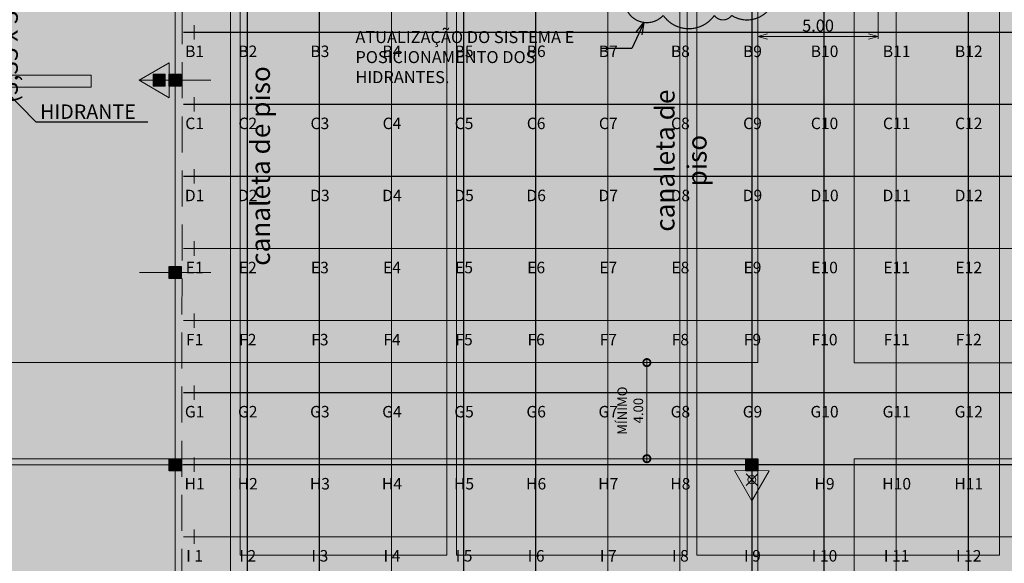
# Model space of a CAD drawing. Units: metres. Extents: x -670 to 0, y 0 to 501.
# Drawn here: x -293 to -252, y 174 to 197 of the extents above; entities that cross this region are included whole.
import ezdxf
from ezdxf import colors
from ezdxf.entities.mleader import LeaderData, LeaderLine
from ezdxf.enums import TextEntityAlignment as Align
from ezdxf.lldxf.tags import DXFTag
from ezdxf.math import Vec2, Vec3

# ---------------------------------------------------------------- set-up
doc = ezdxf.new("R2010")
doc.units = ezdxf.units.M
doc.header["$MEASUREMENT"] = 0
doc.header["$PDMODE"] = 3
for name, pattern in [('ACAD_ISO04W100', [30, 24, -3, 0, -3]), ('ACAD_ISO05W100', [33, 24, -3, 0, -3, 0, -3]), ('DASHDOT2', [0.5, 0.25, -0.125, 0, -0.125]), ('DASHED', [0.75, 0.5, -0.25])]:
    doc.linetypes.add(name, pattern=pattern)
doc.layers.get('0').update_dxf_attribs({"color": 251})
for name, color, linetype, lineweight in [('CANALETAS HIDRAULICA de PISO', 6, 'Continuous', 13), ('COTAS', 1, 'Continuous', 15), ('Divisória Retratil', 6, 'Continuous', 18), ('ECN_ARQ_PILARES', 5, 'Continuous', 30), ('ECN_ARQ_REBAIXOS_ACESSO', 2, 'Continuous', 9), ('ECN_ARQ_REBAIXOS_FORRO', 1, 'DASHED', 5), ('ECN_INCÊNDIO_EXTINTORES', 1, 'Continuous', 13), ('EIXOS', 1, 'ACAD_ISO04W100', 5), ('HIDRANTES', 1, 'Continuous', 13), ('PONTO AÉREO EIXO', 253, 'DASHDOT2', 5), ('PONTOS AEREOS', 1, 'ACAD_ISO05W100', 5), ('REVISÂO', 11, 'Continuous', 18), ('ROTA DE FUGA', 70, 'Continuous', 15), ('ÁREA LOCAVEL - PLANTA DE CONTRATO', 11, 'DASHED', 70)]:
    doc.layers.add(name, color=color, linetype=linetype, lineweight=lineweight)
doc.styles.add('ARIAL', font='ARIALN.TTF')
doc.styles.add('EXN-BASE-TR$0$EXN-BASE-TR-2009$0$60-500', font='arial.ttf', dxfattribs={"height": 0.75})
doc.styles.add('EXN-BASE-TR-2009$1$60-500', font='arial.ttf', dxfattribs={"height": 0.75})
doc.styles.add('PADRAO_ARIAL', font='arial.ttf')
tags = doc.linetypes.add('DASHDOTX2', pattern=[2, 1, -0.5, 0, -0.5]).pattern_tags.tags
tags[10:11] = [DXFTag(74, 4), DXFTag(75, 0), DXFTag(340, '0'), DXFTag(46, 1.0), DXFTag(50, 0.0), DXFTag(44, 0.0), DXFTag(45, 0.0)]
tags[8:9] = [DXFTag(74, 4), DXFTag(75, 0), DXFTag(340, '0'), DXFTag(46, 1.0), DXFTag(50, 0.0), DXFTag(44, 0.0), DXFTag(45, 0.0)]
tags[6:7] = [DXFTag(74, 4), DXFTag(75, 0), DXFTag(340, '0'), DXFTag(46, 1.0), DXFTag(50, 0.0), DXFTag(44, 0.0), DXFTag(45, 0.0)]
tags[4:5] = [DXFTag(74, 4), DXFTag(75, 0), DXFTag(340, '0'), DXFTag(46, 1.0), DXFTag(50, 0.0), DXFTag(44, 0.0), DXFTag(45, 0.0)]
doc.dimstyles.new('EXPO CENTER 1', dxfattribs={"dimtxt": 0.4, "dimasz": 0.6, "dimexe": 0.1, "dimexo": 0.0625, "dimgap": 0.1, "dimtad": 1, "dimzin": 0, "dimdsep": 46, "dimtxsty": 'ARIAL', "dimblk": 'DOTSMALL', "dimcen": 0.09, "dimdle": 0.1, "dimclrd": 1, "dimclre": 1, "dimclrt": 1, "dimadec": 0, "dimazin": 0, "dimtfac": 1, "dimtofl": 0, "dimtmove": 0, "dimatfit": 3, "dimldrblk": 'DOTSMALL', "dimfxl": 1, "dimtfill": 1, "dimtolj": 1, "dimtzin": 0, "dimlwd": -1, "dimlwe": -1, "dimarcsym": 0})
doc.dimstyles.new('REVISÃO', dxfattribs={"dimtxt": 0.5, "dimasz": 0.4, "dimexe": 0.1, "dimexo": 0.0625, "dimgap": 0.2, "dimtad": 1, "dimtoh": 1, "dimzin": 0, "dimdsep": 46, "dimtxsty": 'ARIAL', "dimblk": 'OPEN30', "dimcen": 0, "dimdle": 0.1, "dimadec": 0, "dimazin": 0, "dimtfac": 1, "dimtofl": 0, "dimtmove": 0, "dimatfit": 3, "dimldrblk": 'OPEN30', "dimfxl": 1, "dimtolj": 1, "dimtzin": 0, "dimlwd": -1, "dimlwe": -1, "dimarcsym": 0})

# ---------------------------------------------------------------- blocks, each defined once
blk = doc.blocks.new('COLUNA1')
at = {"layer": 'ECN_ARQ_PILARES'}
blk.add_hatch(color=254, dxfattribs=at).paths.add_polyline_path([(-0.5, 0.5), (0.5, 0.5), (0.5, -0.5), (-0.5, -0.5)])
blk.add_lwpolyline([(-0.5, 0.5), (0.5, 0.5), (0.5, -0.5), (-0.5, -0.5)], close=True, dxfattribs=at)
at = {"layer": 'EIXOS', "linetype": 'DASHDOTX2'}
for p, q in [((0, 2.915), (0, -2.915)), ((-2.977, 0), (2.977, 0))]:
    blk.add_line(p, q, dxfattribs=at)
blk = doc.blocks.new('Agua pressurizada')
at = {"layer": 'ECN_INCÊNDIO_EXTINTORES'}
for p, q in [((-1.253, 0), (0, 0.723)), ((0, -0.723), (0, 0.723)), ((-0.133, -0.241), (-0.615, 0.241)), ((-0.133, 0.241), (-0.615, -0.241)), ((-1.253, 0), (0, -0.723))]:
    blk.add_line(p, q, dxfattribs=at)
blk.add_circle((-0.374, 0), 0.171, dxfattribs=at)
blk = doc.blocks.new('Pó quimico')
at = {"layer": 'ECN_INCÊNDIO_EXTINTORES', "ltscale": 0.6}
blk.add_hatch(color=256, dxfattribs=at).paths.add_polyline_path([(-0.667, 0.25), (-0.667, -0.25), (-0.167, -0.25), (-0.167, 0.25)])
at = {"layer": 'ECN_INCÊNDIO_EXTINTORES'}
for p, q in [((-1.253, 0), (0, 0.723)), ((0, -0.723), (0, 0.723)), ((-1.253, 0), (0, -0.723))]:
    blk.add_line(p, q, dxfattribs=at)
at = {"layer": 'ECN_INCÊNDIO_EXTINTORES', "ltscale": 0.6}
blk.add_lwpolyline([(-0.667, 0.25), (-0.167, 0.25), (-0.167, -0.25), (-0.667, -0.25)], close=True, dxfattribs=at)
blk = doc.blocks.new('_DotSmall')
at = {"color": 0, "linetype": 'ByBlock', "lineweight": 40, "const_width": 0.5}
blk.add_lwpolyline([(-0.0625, 0, 1), (0.0625, 0, 1)], format="xyb", close=True, dxfattribs=at)
blk = doc.blocks.new('*D490')
at = {"layer": 'COTAS', "ltscale": 0.6, "transparency": 16777216}
for p, q in [((-263.212, 182.379), (-267.043, 182.379)), ((-266.943, 178.279), (-266.943, 182.479)), ((-262.883, 178.379), (-267.043, 178.379))]:
    blk.add_line(p, q, dxfattribs=at)
at = {"layer": 'Defpoints', "color": 0, "ltscale": 0.6, "transparency": 16777216}
for p in [(-266.943, 182.379), (-263.15, 182.379), (-262.82, 178.379)]:
    blk.add_point(p, dxfattribs=at)
at = {"layer": 'COTAS', "ltscale": 0.6, "transparency": 16777216, "xscale": 0.6, "yscale": 0.6, "zscale": 0.6}
for p, rotation in [((-266.943, 182.379), 90), ((-266.943, 178.379), 270)]:
    blk.add_blockref('_DotSmall', p, dxfattribs=dict(at, rotation=rotation))
at = {"layer": 'COTAS', "ltscale": 0.6, "transparency": 16777216, "insert": (-267.633, 180.379), "char_height": 0.4, "attachment_point": 5, "rotation": 90, "style": 'ARIAL', "bg_fill": 3, "box_fill_scale": 1.25, "bg_fill_color": 256, "bg_fill_true_color": 13158600, "bg_fill_transparency": 0}
blk.add_mtext('\\A1;MÍNIMO\\P4.00', dxfattribs=at)
blk = doc.blocks.new('_Open30')
at = {"color": 0, "linetype": 'ByBlock', "lineweight": -2}
for p, q in [((-1, 0.268), (0, 0)), ((0, 0), (-1, -0.268)), ((0, 0), (-1, 0))]:
    blk.add_line(p, q, dxfattribs=at)
blk = doc.blocks.new('*D664')
at = {"layer": 'Defpoints', "color": 0, "ltscale": 3, "transparency": 16777216}
for p in [(-262.32, 197.129), (-257.32, 197.129), (-262.32, 195.952)]:
    blk.add_point(p, dxfattribs=at)
at = {"layer": 'Divisória Retratil', "color": 0, "ltscale": 3, "transparency": 16777216}
for p, q in [((-262.32, 197.066), (-262.32, 195.852)), ((-257.32, 197.066), (-257.32, 195.852)), ((-257.72, 195.952), (-261.92, 195.952))]:
    blk.add_line(p, q, dxfattribs=at)
at = {"layer": 'Divisória Retratil', "color": 0, "ltscale": 3, "transparency": 16777216, "xscale": 0.4, "yscale": 0.4, "zscale": 0.4, "rotation": 180}
blk.add_blockref('_Open30', (-262.32, 195.952), dxfattribs=at)
at = {"layer": 'Divisória Retratil', "color": 0, "ltscale": 3, "transparency": 16777216, "xscale": 0.4, "yscale": 0.4, "zscale": 0.4}
blk.add_blockref('_Open30', (-257.32, 195.952), dxfattribs=at)
at = {"layer": 'Divisória Retratil', "color": 0, "ltscale": 3, "transparency": 16777216, "insert": (-259.82, 196.407), "char_height": 0.5, "attachment_point": 5, "style": 'ARIAL'}
blk.add_mtext('\\A1;5.00', dxfattribs=at)
blk = doc.blocks.new('*U995')
at = {"layer": 'PONTOS AEREOS', "true_color": 0xcd2027, "transparency": 33554687}
h = blk.add_hatch(color=242, dxfattribs=at)
h.dxf.hatch_style = 1
edge = h.paths.add_edge_path()
edge.add_line((-0.508, 0.36), (-0.418, 0.36))
edge.add_line((-0.418, 0.36), (-0.418, 0))
edge.add_arc((0, 0), 0.418, 180, 360)
edge.add_line((0.418, 0), (0.418, 0.36))
edge.add_line((0.418, 0.36), (0.508, 0.36))
edge.add_line((0.508, 0.36), (0.508, 0))
edge.add_arc((0, 0), 0.508, -180, 0, ccw=False)
edge.add_line((-0.508, 0), (-0.508, 0.36))
at = {"layer": 'PONTOS AEREOS'}
for p, q in [((-0.3, 0), (0, 0)), ((0, 0), (0, 0.3)), ((0, 0), (0.3, 0)), ((0, -0.3), (0, 0))]:
    blk.add_line(p, q, dxfattribs=at)
at = {"style": 'PADRAO_ARIAL'}
blk.add_attdef('EIXO', text='', height=0.478, dxfattribs=at).set_placement((0.02, -1.032), align=Align.CENTER)
blk = doc.blocks.new('*U996')
at = {"layer": 'PONTOS AEREOS', "true_color": 0xcd2027, "transparency": 33554687}
h = blk.add_hatch(color=242, dxfattribs=at)
h.dxf.hatch_style = 1
edge = h.paths.add_edge_path()
edge.add_line((-0.508, 0.36), (-0.418, 0.36))
edge.add_line((-0.418, 0.36), (-0.418, 0))
edge.add_arc((0, 0), 0.418, 180, 360)
edge.add_line((0.418, 0), (0.418, 0.36))
edge.add_line((0.418, 0.36), (0.508, 0.36))
edge.add_line((0.508, 0.36), (0.508, 0))
edge.add_arc((0, 0), 0.508, -180, 0, ccw=False)
edge.add_line((-0.508, 0), (-0.508, 0.36))
at = {"layer": 'PONTOS AEREOS'}
for p, q in [((-0.3, 0), (0, 0)), ((0, 0), (0, 0.3)), ((0, 0), (0.3, 0)), ((0, -0.3), (0, 0))]:
    blk.add_line(p, q, dxfattribs=at)
at = {"style": 'PADRAO_ARIAL'}
blk.add_attdef('EIXO', text='', height=0.478, dxfattribs=at).set_placement((0.02, -1.032), align=Align.CENTER)
blk = doc.blocks.new('Ponto Aéreo Vm B')
at = {"layer": 'PONTO AÉREO EIXO', "ltscale": 3, "const_width": 0.05}
for points in [[(2.75, 0), (2.75, 71.5)], [(5.75, 0), (5.75, 71.5)], [(8.75, 0), (8.75, 71.5)], [(11.75, 0), (11.75, 71.5)], [(14.75, 0), (14.75, 71.5)], [(17.75, 0), (17.75, 71.5)], [(20.75, 0), (20.75, 71.5)], [(23.75, 0), (23.75, 71.5)], [(26.75, 0), (26.75, 71.5)], [(29.75, 0), (29.75, 71.5)], [(32.75, 0), (32.75, 71.5)], [(0.084, 65.75), (95.75, 65.75)], [(0.084, 62.75), (95.75, 62.75)], [(0.084, 59.75), (95.75, 59.75)], [(0.084, 56.75), (95.75, 56.75)], [(0.084, 53.75), (95.75, 53.75)], [(0.084, 50.75), (95.75, 50.75)], [(0.084, 47.75), (95.75, 47.75)], [(0.084, 44.75), (71.75, 44.75)]]:
    blk.add_lwpolyline(points, dxfattribs=at)
for name, p, values in [('*U995', (0.539, 65.75), {'EIXO': 'B1'}), ('*U996', (2.75, 65.75), {'EIXO': 'B2'}), ('*U996', (5.75, 65.75), {'EIXO': 'B3'}), ('*U996', (8.75, 65.75), {'EIXO': 'B4'}), ('*U996', (11.75, 65.75), {'EIXO': 'B5'}), ('*U996', (14.75, 65.75), {'EIXO': 'B6'}), ('*U996', (17.75, 65.75), {'EIXO': 'B7'}), ('*U996', (20.75, 65.75), {'EIXO': 'B8'}), ('*U996', (23.75, 65.75), {'EIXO': 'B9'}), ('*U996', (26.75, 65.75), {'EIXO': 'B10'}), ('*U996', (29.75, 65.75), {'EIXO': 'B11'}), ('*U996', (32.75, 65.75), {'EIXO': 'B12'}), ('*U995', (0.539, 62.75), {'EIXO': 'C1'}), ('*U996', (2.75, 62.75), {'EIXO': 'C2'}), ('*U996', (5.75, 62.75), {'EIXO': 'C3'}), ('*U996', (8.75, 62.75), {'EIXO': 'C4'}), ('*U996', (11.75, 62.75), {'EIXO': 'C5'}), ('*U996', (14.75, 62.75), {'EIXO': 'C6'}), ('*U996', (17.75, 62.75), {'EIXO': 'C7'}), ('*U996', (20.75, 62.75), {'EIXO': 'C8'}), ('*U996', (23.75, 62.75), {'EIXO': 'C9'}), ('*U996', (26.75, 62.75), {'EIXO': 'C10'}), ('*U996', (29.75, 62.75), {'EIXO': 'C11'}), ('*U996', (32.75, 62.75), {'EIXO': 'C12'}), ('*U995', (0.539, 59.75), {'EIXO': 'D1'}), ('*U996', (2.75, 59.75), {'EIXO': 'D2'}), ('*U996', (5.75, 59.75), {'EIXO': 'D3'}), ('*U996', (8.75, 59.75), {'EIXO': 'D4'}), ('*U996', (11.75, 59.75), {'EIXO': 'D5'}), ('*U996', (14.75, 59.75), {'EIXO': 'D6'}), ('*U996', (17.75, 59.75), {'EIXO': 'D7'}), ('*U996', (20.75, 59.75), {'EIXO': 'D8'}), ('*U996', (23.75, 59.75), {'EIXO': 'D9'}), ('*U996', (26.75, 59.75), {'EIXO': 'D10'}), ('*U996', (29.75, 59.75), {'EIXO': 'D11'}), ('*U996', (32.75, 59.75), {'EIXO': 'D12'}), ('*U995', (0.539, 56.75), {'EIXO': 'E1'}), ('*U996', (2.75, 56.75), {'EIXO': 'E2'}), ('*U996', (5.75, 56.75), {'EIXO': 'E3'}), ('*U996', (8.75, 56.75), {'EIXO': 'E4'}), ('*U996', (11.75, 56.75), {'EIXO': 'E5'}), ('*U996', (14.75, 56.75), {'EIXO': 'E6'}), ('*U996', (17.75, 56.75), {'EIXO': 'E7'}), ('*U996', (20.75, 56.75), {'EIXO': 'E8'}), ('*U996', (23.75, 56.75), {'EIXO': 'E9'}), ('*U996', (26.75, 56.75), {'EIXO': 'E10'}), ('*U996', (29.75, 56.75), {'EIXO': 'E11'}), ('*U996', (32.75, 56.75), {'EIXO': 'E12'}), ('*U995', (0.539, 53.75), {'EIXO': 'F1'}), ('*U996', (2.75, 53.75), {'EIXO': 'F2'}), ('*U996', (5.75, 53.75), {'EIXO': 'F3'}), ('*U996', (8.75, 53.75), {'EIXO': 'F4'}), ('*U996', (11.75, 53.75), {'EIXO': 'F5'}), ('*U996', (14.75, 53.75), {'EIXO': 'F6'}), ('*U996', (17.75, 53.75), {'EIXO': 'F7'}), ('*U996', (20.75, 53.75), {'EIXO': 'F8'}), ('*U996', (23.75, 53.75), {'EIXO': 'F9'}), ('*U996', (26.75, 53.75), {'EIXO': 'F10'}), ('*U996', (29.75, 53.75), {'EIXO': 'F11'}), ('*U996', (32.75, 53.75), {'EIXO': 'F12'}), ('*U995', (0.539, 50.75), {'EIXO': 'G1'}), ('*U996', (2.75, 50.75), {'EIXO': 'G2'}), ('*U996', (5.75, 50.75), {'EIXO': 'G3'}), ('*U996', (8.75, 50.75), {'EIXO': 'G4'}), ('*U996', (11.75, 50.75), {'EIXO': 'G5'}), ('*U996', (14.75, 50.75), {'EIXO': 'G6'}), ('*U996', (17.75, 50.75), {'EIXO': 'G7'}), ('*U996', (20.75, 50.75), {'EIXO': 'G8'}), ('*U996', (23.75, 50.75), {'EIXO': 'G9'}), ('*U996', (26.75, 50.75), {'EIXO': 'G10'}), ('*U996', (29.75, 50.75), {'EIXO': 'G11'}), ('*U996', (32.75, 50.75), {'EIXO': 'G12'}), ('*U995', (0.539, 47.75), {'EIXO': 'H1'}), ('*U996', (2.75, 47.75), {'EIXO': 'H2'}), ('*U996', (5.75, 47.75), {'EIXO': 'H3'}), ('*U996', (8.75, 47.75), {'EIXO': 'H4'}), ('*U996', (11.75, 47.75), {'EIXO': 'H5'}), ('*U996', (14.75, 47.75), {'EIXO': 'H6'}), ('*U996', (17.75, 47.75), {'EIXO': 'H7'}), ('*U996', (20.75, 47.75), {'EIXO': 'H8'}), ('*U996', (26.75, 47.75), {'EIXO': 'H9'}), ('*U996', (29.75, 47.75), {'EIXO': 'H10'}), ('*U996', (32.75, 47.75), {'EIXO': 'H11'}), ('*U995', (0.539, 44.75), {'EIXO': 'I 1'}), ('*U996', (2.75, 44.75), {'EIXO': 'I 2'}), ('*U996', (5.75, 44.75), {'EIXO': 'I 3'}), ('*U996', (8.75, 44.75), {'EIXO': 'I 4'}), ('*U996', (11.75, 44.75), {'EIXO': 'I 5'}), ('*U996', (14.75, 44.75), {'EIXO': 'I 6'}), ('*U996', (17.75, 44.75), {'EIXO': 'I 7'}), ('*U996', (20.75, 44.75), {'EIXO': 'I 8'}), ('*U996', (23.75, 44.75), {'EIXO': 'I 9'}), ('*U996', (26.75, 44.75), {'EIXO': 'I 10'}), ('*U996', (29.75, 44.75), {'EIXO': 'I 11'}), ('*U996', (32.75, 44.75), {'EIXO': 'I 12'})]:
    blk.add_blockref(name, p).add_auto_attribs(values)

msp = doc.modelspace()

# ---------------------------------------------------------------- hatches: boundary and pattern name
at = {"layer": 'ROTA DE FUGA', "ltscale": 3, "transparency": 33554534}
h = msp.add_hatch(color=256, dxfattribs=at)
h.dxf.hatch_style = 1
h.paths.add_polyline_path([(-238.32, 182.376), (-238.32, 178.379), (-258.32, 178.379), (-258.32, 138.119), (-254.32, 138.119), (-254.32, 130.129), (-262.32, 130.129), (-262.32, 178.379), (-294.32, 178.379), (-294.32, 182.379), (-262.32, 182.379), (-262.32, 202.129), (-258.32, 202.129), (-258.32, 202.379), (-258.32, 182.374)])
h.paths.add_polyline_path([(-293.04, 130.129), (-292.24, 130.129), (-292.24, 132.674), (-293.04, 132.674)])
at = {"layer": 'ROTA DE FUGA', "linetype": 'ByBlock', "ltscale": 3, "transparency": 33554534}
h = msp.add_hatch(color=256, dxfattribs=at)
h.dxf.hatch_style = 1
h.paths.add_polyline_path([(-294.12, 194.337), (-290.07, 194.337), (-290.07, 193.837), (-294.12, 193.837)])

# ---------------------------------------------------------------- linework, layer by layer
at = {"layer": 'CANALETAS HIDRAULICA de PISO', "ltscale": 2}
for p, q in [((-284.27, 132.829), (-284.27, 271.441)), ((-283.87, 174.36), (-283.87, 221.948)), ((-275.27, 174.36), (-275.27, 221.948)), ((-274.87, 174.36), (-274.87, 221.948)), ((-265.27, 174.36), (-265.27, 221.948)), ((-264.87, 174.36), (-264.87, 221.948)), ((-252.27, 174.36), (-252.27, 221.948)), ((-275.27, 174.36), (-283.87, 174.36)), ((-265.27, 174.36), (-274.87, 174.36)), ((-252.27, 174.36), (-264.87, 174.36))]:
    msp.add_line(p, q, dxfattribs=at)
at = {"layer": 'ECN_ARQ_REBAIXOS_FORRO', "ltscale": 3}
msp.add_lwpolyline([(-294.82, 130.379), (-294.32, 130.379), (-294.32, 130.129), (-286.82, 130.129), (-286.82, 130.379), (-286.32, 130.379), (-286.261, 225.878), (-287.1, 225.879), (-287.1, 226.029), (-293.92, 226.029), (-293.92, 225.879), (-294.022, 225.879), (-294.069, 206.163), (-294.078, 206.163), (-294.078, 202.549), (-293.521, 202.549), (-293.521, 201.799), (-293.82, 201.799), (-293.82, 197.729), (-294.32, 197.729), (-294.32, 185.879), (-294.82, 185.879), (-294.82, 130.379)], dxfattribs=at)
at = {"layer": 'EIXOS', "linetype": 'DASHDOTX2', "ltscale": 5}
for p, q in [((-286.57, 110.07), (-286.57, 375.394)), ((-262.57, 110.055), (-262.57, 375.38))]:
    msp.add_line(p, q, dxfattribs=at)
at = {"layer": 'EIXOS', "linetype": 'DASHDOTX2', "ltscale": 10}
msp.add_line((-439.736, 178.129), (-71.801, 178.129), dxfattribs=at)
at = {"layer": 'REVISÂO', "const_width": 0.05}
for points in [[(-264.134, 196.83, 0.520567), (-263.417, 196.83, 0.520567), (-261.635, 197.547, 0.520567)], [(-267.762, 197.025, 0.520567), (-266.263, 196.83, 0.520567), (-264.134, 196.83, 0.520567)]]:
    msp.add_lwpolyline(points, format="xyb", dxfattribs=at)
at = {"layer": 'ROTA DE FUGA', "linetype": 'ByBlock', "ltscale": 3}
msp.add_lwpolyline([(-238.32, 182.376), (-238.32, 178.379), (-258.32, 178.379), (-258.32, 138.119), (-254.32, 138.119), (-254.32, 130.129), (-262.32, 130.129), (-262.32, 178.379), (-294.32, 178.379), (-294.32, 182.379), (-262.32, 182.379), (-262.32, 202.129), (-258.32, 202.129), (-258.32, 202.379), (-258.32, 182.374), (-258.32, 182.374)], close=True, dxfattribs=at)
at = {"layer": 'ROTA DE FUGA', "ltscale": 0.6}
msp.add_lwpolyline([(-294.12, 194.337), (-290.07, 194.337), (-290.07, 193.837), (-294.12, 193.837)], close=True, dxfattribs=at)

# ---------------------------------------------------------------- block references
at = {"layer": 'ECN_ARQ_PILARES', "lineweight": 50, "xscale": 0.5, "yscale": 0.5, "zscale": 0.5}
for p in [(-286.57, 194.129), (-286.57, 186.129), (-286.57, 178.129), (-262.57, 178.129)]:
    msp.add_blockref('COLUNA1', p, dxfattribs=at)
at = {"layer": 'ECN_INCÊNDIO_EXTINTORES', "ltscale": 0.6}
msp.add_blockref('Pó quimico', (-286.82, 194.129), dxfattribs=at)
at = {"layer": 'ECN_INCÊNDIO_EXTINTORES', "ltscale": 0.6, "rotation": 89.71036135988388}
msp.add_blockref('Agua pressurizada', (-262.573, 177.879), dxfattribs=at)

# ---------------------------------------------------------------- texts
at = {"layer": 'CANALETAS HIDRAULICA de PISO', "char_height": 0.8, "attachment_point": 2, "rotation": 90, "style": 'EXN-BASE-TR$0$EXN-BASE-TR-2009$0$60-500'}
for insert, width in [((-283.427, 190.563), 8.63875), ((-266.592, 190.785), 8.3083)]:
    msp.add_mtext('canaleta de piso', dxfattribs=dict(at, insert=insert, width=width))
at = {"layer": 'ECN_ARQ_REBAIXOS_ACESSO', "insert": (-293.869, 195.987), "char_height": 0.75, "width": 9.35091, "attachment_point": 2, "rotation": 90, "style": 'EXN-BASE-TR-2009$1$60-500'}
msp.add_mtext('(3,35 x {\\fArial|b0|i0|c238|p34;3,70})', dxfattribs=at)

# ---------------------------------------------------------------- dimensions: what is measured, and where the dimension line sits
at = {"layer": 'Divisória Retratil', "ltscale": 3}
dim = msp.add_linear_dim(base=(-262.32, 195.952), p1=(-257.32, 197.129), p2=(-262.32, 197.129), dimstyle='REVISÃO', dxfattribs=at)
dim.commit()
dim.dimension.update_dxf_attribs({"geometry": '*D664', "text_midpoint": (-259.82, 196.407)})

# ---------------------------------------------------------------- leaders
at = {"layer": 'HIDRANTES'}
ml = msp.add_multileader_mtext('Standard', dxfattribs=at)
ml.set_content('HIDRANTE ', color=256, style='ARIAL')
ml.set_leader_properties()
ml.set_arrow_properties(name='OPEN30')
ml.build(insert=Vec2(0, 0))
ml.multileader.update_dxf_attribs({"text_left_attachment_type": 6, "text_right_attachment_type": 6, "dogleg_length": 0.36, "arrow_head_size": 0.6})
ctx = ml.context
ctx.base_point, ctx.char_height, ctx.arrow_head_size, ctx.landing_gap_size, ctx.plane_origin = Vec3(-292.01, 192.405), 0.6, 0.6, 0.1, Vec3(-296.465, 196.611)
ctx.left_attachment, ctx.right_attachment, ctx.text_align_type = 6, 6, 1
notes = []
notes.append((ctx, [(0, (1, 1, 0), (-292.37, 192.405), (1, 0), 0.36, [(0, [(-294.07, 194.129)], 0, [])])]))
ctx.mtext.insert, ctx.mtext.width, ctx.mtext.alignment, ctx.mtext.flow_direction = Vec3(-290.199, 193.125), 4.71039, 2, 5
for ctx, leaders in notes:
    for number, flags, end, landing, length, lines in leaders:
        leader = LeaderData()
        leader.index, (leader.has_last_leader_line, leader.has_dogleg_vector, leader.attachment_direction) = number, flags
        leader.last_leader_point, leader.dogleg_vector, leader.dogleg_length = Vec3(end), Vec3(landing), length
        for number, points, colour, breaks in lines:
            line = LeaderLine()
            line.index, line.vertices, line.color, line.breaks = number, Vec3.list(points), colors.encode_raw_color(colour), breaks
            leader.lines.append(line)
        ctx.leaders.append(leader)

# ---------------------------------------------------------------- next in the draw order: dimensions: what is measured, and where the dimension line sits
at = {"layer": 'COTAS', "ltscale": 0.6}
dim = msp.add_linear_dim(base=(-266.943, 182.379), p1=(-262.82, 178.379), p2=(-263.15, 182.379), angle=90, text='MÍNIMO\\P<>', dimstyle='EXPO CENTER 1', override={"dimclrd": 256, "dimclre": 256, "dimclrt": 256}, dxfattribs=at)
dim.commit()
dim.dimension.update_dxf_attribs({"geometry": '*D490', "text_midpoint": (-267.633, 180.379)})

# ---------------------------------------------------------------- next in the draw order: hatches: boundary and pattern name
at = {"layer": 'ÁREA LOCAVEL - PLANTA DE CONTRATO', "linetype": 'Continuous', "ltscale": 3, "transparency": 33554534}
h = msp.add_hatch(color=256, dxfattribs=at)
h.dxf.hatch_style = 1
h.paths.add_polyline_path([(-235.94, 129.879), (-294.32, 129.879), (-294.32, 202.129), (-166.318, 202.129), (-166.318, 201.378), (-162.128, 201.375), (-162.128, 185.878), (-166.319, 185.879), (-166.32, 177.879), (-166.466, 177.879), (-179.553, 164.792), (-176.531, 161.768), (-189.1, 149.207), (-192.119, 152.226), (-195.697, 148.648), (-192.678, 145.629), (-203.375, 134.94), (-206.389, 137.955), (-214.32, 130.025), (-214.32, 129.879), (-219.2, 129.879), (-219.2, 125.609), (-235.94, 125.609)])

# ---------------------------------------------------------------- next in the draw order: leaders
at = {"layer": 'REVISÂO'}
ml = msp.add_multileader_mtext('Standard', dxfattribs=at)
ml.set_content('ATUALIZAÇÃO DO SISTEMA E POSICIONAMENTO DOS HIDRANTES.', color=256, style='ARIAL')
ml.set_leader_properties()
ml.set_arrow_properties(name='OPEN30')
ml.build(insert=Vec2(0, 0))
ml.multileader.update_dxf_attribs({"text_left_attachment_type": 2, "text_right_attachment_type": 2, "dogleg_length": 1.271, "arrow_head_size": 0.5})
ctx = ml.context
ctx.base_point, ctx.char_height, ctx.arrow_head_size, ctx.landing_gap_size, ctx.plane_origin = Vec3(-279.121, 195.447), 0.5, 0.5, 0.05, Vec3(-263.905, 194.988)
ctx.left_attachment, ctx.right_attachment = 2, 2
notes = []
notes.append((ctx, [(1, (1, 1, 0), (-267.565, 195.447), (-1, 0), 1.271, [(0, [(-267.063, 196.538)], 0, [])])]))
ctx.mtext.insert, ctx.mtext.width, ctx.mtext.flow_direction = Vec3(-279.071, 196.179), 11.37679, 5
ctx.mtext.has_bg_fill, ctx.mtext.bg_color, ctx.mtext.bg_scale_factor, ctx.mtext.bg_transparency, ctx.mtext.use_window_bg_color = 1, -1073741824, 1.5, 0, 1
for ctx, leaders in notes:
    for number, flags, end, landing, length, lines in leaders:
        leader = LeaderData()
        leader.index, (leader.has_last_leader_line, leader.has_dogleg_vector, leader.attachment_direction) = number, flags
        leader.last_leader_point, leader.dogleg_vector, leader.dogleg_length = Vec3(end), Vec3(landing), length
        for number, points, colour, breaks in lines:
            line = LeaderLine()
            line.index, line.vertices, line.color, line.breaks = number, Vec3.list(points), colors.encode_raw_color(colour), breaks
            leader.lines.append(line)
        ctx.leaders.append(leader)

# ---------------------------------------------------------------- next in the draw order: block references
at = {"layer": 'PONTOS AEREOS'}
msp.add_blockref('Ponto Aéreo Vm B', (-286.32, 130.379), dxfattribs=at)

# ---------------------------------------------------------------- next in the draw order: leaders
at = {"layer": 'REVISÂO'}
ml = msp.add_multileader_mtext('Standard', dxfattribs=at)
ml.set_content('GUARDA DAS \\PDIVISÓRIAS', color=256, style='ARIAL')
ml.set_leader_properties()
ml.set_arrow_properties(name='OPEN30')
ml.build(insert=Vec2(0, 0))
ml.multileader.update_dxf_attribs({"text_left_attachment_type": 2, "text_right_attachment_type": 2, "dogleg_length": 0.36, "arrow_head_size": 0.522})
ctx = ml.context
ctx.base_point, ctx.char_height, ctx.arrow_head_size, ctx.landing_gap_size, ctx.plane_origin, ctx.plane_x_axis, ctx.plane_y_axis = Vec3(-293.504, 202.625), 0.31325, 0.522, 0.0522, Vec3(-294.974, 189.574), Vec3(0, 1), Vec3(-1, 0)
ctx.left_attachment, ctx.right_attachment, ctx.text_align_type = 2, 2, 1
notes = []
notes.append((ctx, [(0, (0, 0, 0), (0, 0), (1, 0), 1, [])]))
ctx.mtext.insert, ctx.mtext.text_direction, ctx.mtext.rotation, ctx.mtext.width, ctx.mtext.alignment, ctx.mtext.flow_direction = Vec3(-293.968, 203.845), Vec3(0, 1), 1.570796, 2.32705, 2, 5
for ctx, leaders in notes:
    for number, flags, end, landing, length, lines in leaders:
        leader = LeaderData()
        leader.index, (leader.has_last_leader_line, leader.has_dogleg_vector, leader.attachment_direction) = number, flags
        leader.last_leader_point, leader.dogleg_vector, leader.dogleg_length = Vec3(end), Vec3(landing), length
        for number, points, colour, breaks in lines:
            line = LeaderLine()
            line.index, line.vertices, line.color, line.breaks = number, Vec3.list(points), colors.encode_raw_color(colour), breaks
            leader.lines.append(line)
        ctx.leaders.append(leader)

doc.saveas('drawing.dxf')
